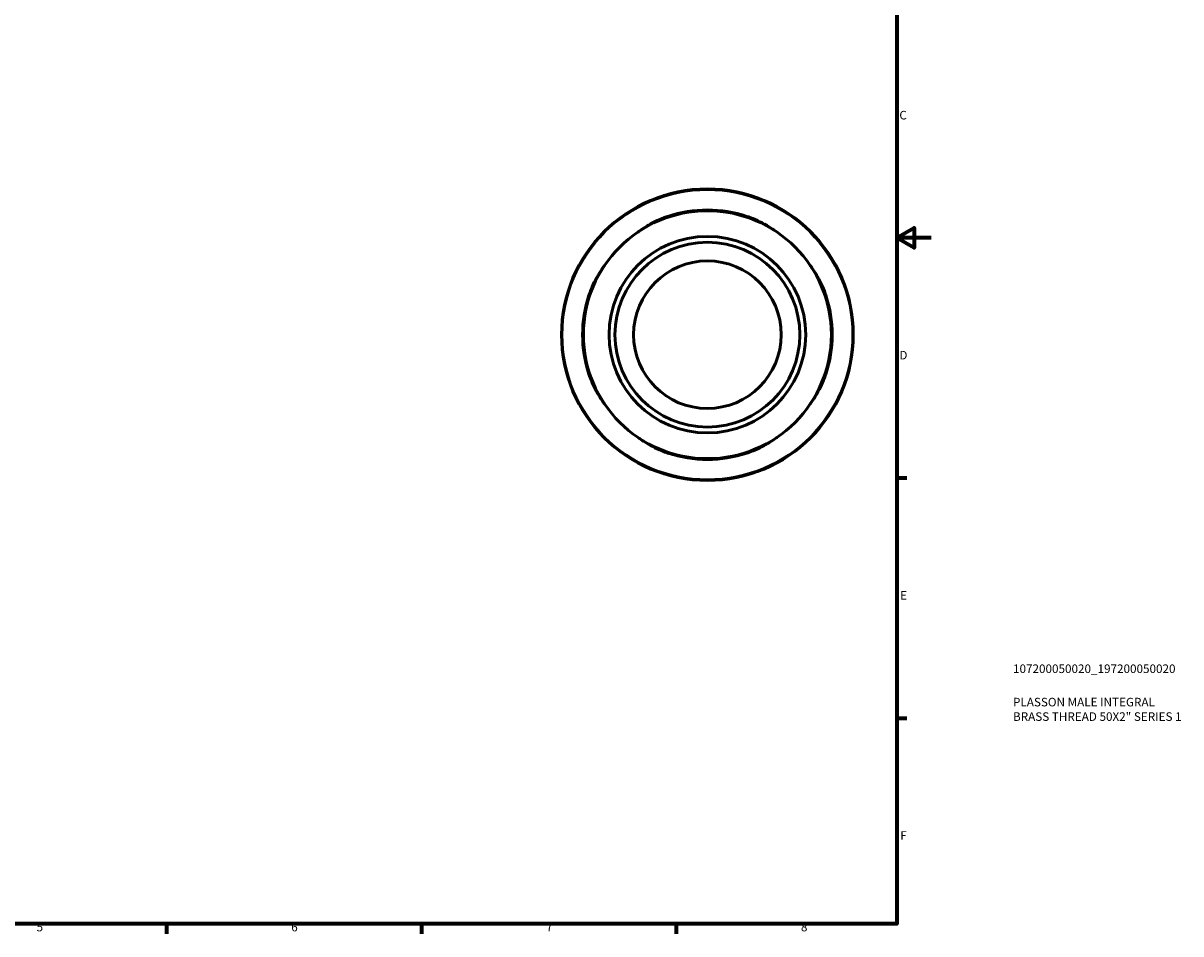
# Model space of a CAD drawing. Units: millimetres. Extents: x -75 to 675, y 0 to 538.
# Drawn here: x 329 to 667, y 7 to 273 of the extents above; entities that cross this region are included whole.
import ezdxf

# ---------------------------------------------------------------- set-up
doc = ezdxf.new("R2010")
doc.units = ezdxf.units.MM
for name, color, linetype, lineweight in [('Border (ISO)', 7, 'Continuous', 70), ('Title (ISO)', 7, 'Continuous', 50), ('Visible (ISO)', 7, 'Continuous', 50), ('Visible Narrow (ISO)', 7, 'Continuous', 35)]:
    doc.layers.add(name, color=color, linetype=linetype, lineweight=lineweight)
doc.styles.add('Note Text (ISO)', font='tahoma.ttf')

# ---------------------------------------------------------------- blocks, each defined once
blk = doc.blocks.new('Borders Default Border')
at = {"layer": 'Border (ISO)'}
for p, q in [((584, 140), (586.9, 140)), ((584, 70), (586.9, 70)), ((371.25, 10), (371.25, 7.1)), ((445.5, 10), (445.5, 7.1)), ((519.75, 10), (519.75, 7.1))]:
    blk.add_line(p, q, dxfattribs=at)
at = {"layer": 'Border (ISO)', "flags": 128}
for points in [[(10, 10), (10, 410), (584, 410), (584, 10), (10, 10)], [(594, 210), (584, 210), (589, 212.89), (589, 207.11), (584, 210)]]:
    blk.add_lwpolyline(points, dxfattribs=at)
at = {"layer": 'Border (ISO)', "color": 232, "true_color": 0xca0064, "char_height": 2.5, "attachment_point": 7, "style": 'Note Text (ISO)'}
for s, insert in [('C', (584.73, 243.71)), ('D', (584.73, 173.75)), ('E', (584.94, 103.75)), ('F', (585, 33.75)), ('5', (333.39, 7.05)), ('6', (407.58, 7.05)), ('7', (481.85, 7.1)), ('8', (556.06, 7.04))]:
    blk.add_mtext(s, dxfattribs=dict(at, insert=insert))
blk = doc.blocks.new('Title Blocks ISO')
at = {"layer": 'Title (ISO)', "color": 232, "true_color": 0xca0064, "style": 'Note Text (ISO)'}
for tag, p in [('PART_NUMBER_001', (33.84, 73.13)), ('DESCRIPTION_001', (33.84, 63.4)), ('DESCRIPTION_002', (33.84, 59.18))]:
    blk.add_attdef(tag, p, '', height=2.5, dxfattribs=at)

msp = doc.modelspace()

# ---------------------------------------------------------------- linework, layer by layer
at = {"layer": 'Visible (ISO)'}
for radius in [42.5, 36.125, 28.648, 26.929, 21.505]:
    msp.add_circle((528.81, 181.744), radius, dxfattribs=at)
for start, end in [(71.56081, 108.43919), (161.56081, 198.43919), (341.56081, 18.43919), (251.56081, 288.43919)]:
    msp.add_arc((528.81, 181.744), 36.358, start, end, dxfattribs=at)
for points, knots in [([(508.566, 211.663), (508.542, 211.647), (508.592, 211.686), (508.837, 211.867), (509.033, 212.01), (509.771, 212.526), (510.46, 212.988), (512.121, 213.972), (513.095, 214.497), (514.996, 215.373), (515.886, 215.737), (516.971, 216.12), (517.14, 216.178), (517.31, 216.235)], [-1.6983702, -1.6983702, -1.6983702, -1.6983702, -1.5009186, -1.5009186, -1.298965, -1.298965, -0.9240413, -0.9240413, -0.5506528, -0.5506528, -0.2587399, -0.2587399, -0.2049955, -0.2049955, -0.2049955, -0.2049955]), ([(540.31, 216.235), (540.891, 216.041), (541.464, 215.831), (542.984, 215.221), (543.896, 214.798), (545.773, 213.828), (546.692, 213.275), (547.987, 212.435), (548.436, 212.118), (548.972, 211.729), (549.088, 211.64), (549.054, 211.663)], [-1.4887181, -1.4887181, -1.4887181, -1.4887181, -1.3058004, -1.3058004, -0.991222, -0.991222, -0.5943711, -0.5943711, -0.2799367, -0.2799367, 0, 0, 0, 0]), ([(494.319, 193.244), (494.512, 193.824), (494.723, 194.398), (495.333, 195.918), (495.756, 196.83), (496.726, 198.707), (497.278, 199.626), (498.119, 200.921), (498.436, 201.369), (498.824, 201.906), (498.913, 202.021), (498.89, 201.988)], [-1.4887648, -1.4887648, -1.4887648, -1.4887648, -1.3057948, -1.3057948, -0.9911914, -0.9911914, -0.5943586, -0.5943586, -0.279936, -0.279936, -0.0000461, -0.0000461, -0.0000461, -0.0000461]), ([(558.73, 201.988), (558.714, 202.011), (558.752, 201.961), (558.933, 201.716), (559.076, 201.521), (559.593, 200.783), (560.054, 200.094), (561.038, 198.433), (561.563, 197.459), (562.439, 195.557), (562.804, 194.668), (563.187, 193.583), (563.245, 193.413), (563.302, 193.244)], [-1.6983706, -1.6983706, -1.6983706, -1.6983706, -1.5009614, -1.5009614, -1.2990059, -1.2990059, -0.9240833, -0.9240833, -0.5506823, -0.5506823, -0.2587527, -0.2587527, -0.2049955, -0.2049955, -0.2049955, -0.2049955]), ([(498.89, 161.499), (498.906, 161.476), (498.868, 161.526), (498.687, 161.771), (498.544, 161.966), (498.027, 162.704), (497.566, 163.393), (496.582, 165.054), (496.057, 166.028), (495.181, 167.93), (494.816, 168.819), (494.433, 169.905), (494.375, 170.074), (494.319, 170.244)], [-1.6983706, -1.6983706, -1.6983706, -1.6983706, -1.5009614, -1.5009614, -1.2990059, -1.2990059, -0.9240833, -0.9240833, -0.5506823, -0.5506823, -0.2587527, -0.2587527, -0.2049955, -0.2049955, -0.2049955, -0.2049955]), ([(563.302, 170.244), (563.108, 169.663), (562.897, 169.089), (562.287, 167.569), (561.864, 166.657), (560.894, 164.78), (560.342, 163.861), (559.501, 162.566), (559.184, 162.118), (558.796, 161.581), (558.707, 161.466), (558.73, 161.499)], [-1.4887648, -1.4887648, -1.4887648, -1.4887648, -1.3057948, -1.3057948, -0.9911914, -0.9911914, -0.5943586, -0.5943586, -0.279936, -0.279936, -0.0000461, -0.0000461, -0.0000461, -0.0000461]), ([(517.31, 147.252), (516.729, 147.446), (516.156, 147.656), (514.635, 148.266), (513.723, 148.689), (511.847, 149.66), (510.928, 150.212), (509.633, 151.052), (509.184, 151.369), (508.648, 151.758), (508.532, 151.847), (508.566, 151.824)], [-1.4887648, -1.4887648, -1.4887648, -1.4887648, -1.3057948, -1.3057948, -0.9911914, -0.9911914, -0.5943586, -0.5943586, -0.279936, -0.279936, -0.0000461, -0.0000461, -0.0000461, -0.0000461]), ([(549.054, 151.824), (549.078, 151.84), (549.028, 151.801), (548.783, 151.62), (548.587, 151.477), (547.849, 150.961), (547.16, 150.5), (545.5, 149.515), (544.526, 148.991), (542.624, 148.114), (541.734, 147.75), (540.649, 147.367), (540.48, 147.309), (540.31, 147.252)], [-1.6983706, -1.6983706, -1.6983706, -1.6983706, -1.5009614, -1.5009614, -1.2990059, -1.2990059, -0.9240833, -0.9240833, -0.5506823, -0.5506823, -0.2587527, -0.2587527, -0.2049955, -0.2049955, -0.2049955, -0.2049955])]:
    msp.add_open_spline(points, degree=3, knots=knots, dxfattribs=at)
at = {"layer": 'Visible Narrow (ISO)'}
for p, q in [((517.31, 216.001), (517.31, 216.223)), ((540.31, 216.223), (540.31, 216.001)), ((494.331, 193.244), (494.552, 193.244)), ((563.068, 193.244), (563.289, 193.244)), ((494.552, 170.244), (494.331, 170.244)), ((563.289, 170.244), (563.068, 170.244)), ((517.31, 147.264), (517.31, 147.486)), ((540.31, 147.486), (540.31, 147.264))]:
    msp.add_line(p, q, dxfattribs=at)
msp.add_circle((528.81, 181.744), 42.207, dxfattribs=at)

# ---------------------------------------------------------------- block references
msp.add_blockref('Borders Default Border', (0, 0))
msp.add_blockref('Title Blocks ISO', (584, 10)).add_auto_attribs({'PART_NUMBER_001': '107200050020_197200050020', 'DESCRIPTION_001': 'PLASSON MALE INTEGRAL', 'DESCRIPTION_002': 'BRASS THREAD 50X2" SERIES 1'})

doc.saveas('drawing.dxf')
